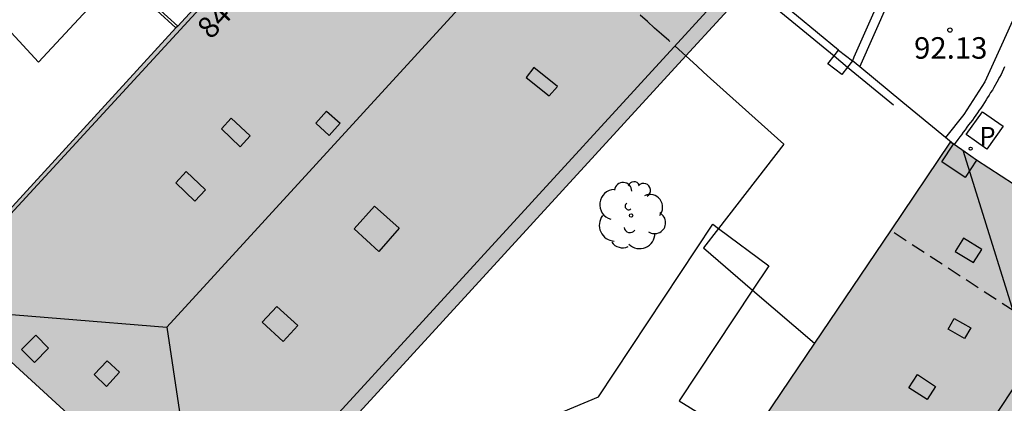
# Model space of a CAD drawing. Units: millimetres. Extents: x 581693 to 582046, y 4794540 to 4794791.
# Drawn here: x 581963 to 581997, y 4794750 to 4794764 of the extents above; entities that cross this region are included whole.
import ezdxf

# ---------------------------------------------------------------- set-up
doc = ezdxf.new("R2010")
doc.units = ezdxf.units.MM
doc.linetypes.add('TRAZOS_NORMALES', pattern=[0.75, 0.5, -0.25])
for name, color, linetype in [('020204', 9, 'Continuous'), ('020308', 9, 'Continuous'), ('060108', 9, 'Continuous'), ('060113', 4, 'Continuous'), ('070105', 6, 'Continuous'), ('070110', 9, 'Continuous'), ('070117', 9, 'Continuous'), ('080104', 9, 'TRAZOS_NORMALES'), ('080106', 1, 'Continuous'), ('080109', 9, 'Continuous'), ('080308', 9, 'Continuous'), ('100105', 3, 'Continuous'), ('100202', 3, 'Continuous'), ('210201', 9, 'Continuous'), ('210301', 9, 'Continuous'), ('270104', 9, 'Continuous'), ('990501', 21, 'Continuous')]:
    doc.layers.add(name, color=color, linetype=linetype)
doc.layers.add('080111', color=7, linetype='Continuous', lineweight=30)
doc.styles.add('ARIAL', font='ARIAL.TTF', dxfattribs={"height": 1})
doc.styles.add('ARIALI', font='ARIALI.TTF', dxfattribs={"height": 1})
doc.styles.add('ROMANS', font='romans__.ttf', dxfattribs={"height": 1})

# ---------------------------------------------------------------- blocks, each defined once
blk = doc.blocks.new('COTAPU')
blk.add_circle((0, 0), 0.075)
blk = doc.blocks.new('PLUVI1')
blk.add_circle((0, 0), 0.055)
blk = doc.blocks.new('ARBOL')
blk.add_circle((0, 0), 0.0587)
for centre, radius, start, end in [((-0.28, 0.855), 0.3, 359.2878, 173.6078), ((0.097, 0.97), 0.21, 23.1565, 160.4665), ((0.438, 0.881), 0.24, 301.578, 139.328), ((-0.564, 0.381), 0.532, 92.28, 254.58), ((0.656, 0.288), 0.443, 319.8556, 114.7656), ((-0.091, 0.321), 0.12, 119.14, 310.56), ((0.819, -0.249), 0.383, 235.5275, 62.0275), ((-0.556, -0.339), 0.555, 142.64, 266.54), ((-0.039, -0.384), 0.21, 189.64, 323.88), ((0.299, -0.624), 0.532, 224.67, 0.24), ((-0.301, -0.676), 0.45, 213.78, 295.32)]:
    blk.add_arc(centre, radius, start, end)

msp = doc.modelspace()

# ---------------------------------------------------------------- hatches: boundary and pattern name
at = {"layer": '990501'}
for points in [[(581988.65, 4794764.915), (581988.375, 4794765.142), (581988.1, 4794765.369), (581987.923, 4794765.531), (581987.745, 4794765.693), (581987.568, 4794765.855), (581987.391, 4794766.017), (581985.607, 4794767.733), (581983.824, 4794769.45), (581983.688, 4794769.573), (581983.552, 4794769.695), (581983.416, 4794769.817), (581983.28, 4794769.939), (581979.627, 4794773.323), (581978.913, 4794774.005), (581978.765, 4794774.158), (581978.616, 4794774.311), (581960.056, 4794754.081), (581970.221, 4794744.779)], [(582006.642, 4794751.895), (582006.108, 4794752.204), (582005.696, 4794752.454), (582005.285, 4794752.704), (582003.274, 4794754.095), (582001.18, 4794755.543), (582000.97, 4794755.693), (582000.823, 4794755.797), (582000.676, 4794755.901), (581998.532, 4794757.281), (581996.387, 4794758.66), (581995.982, 4794758.936), (581995.468, 4794759.285), (581980.154, 4794736.581), (581991.659, 4794729.039)]]:
    msp.add_hatch(color=256, dxfattribs=at).paths.add_polyline_path(points)

# ---------------------------------------------------------------- linework, layer by layer
at = {"layer": '060108'}
for points in [[(581993.503, 4794765.405, 92.254), (581992.107, 4794762.256, 92.438), (581992.057, 4794762.127, 92.357)], [(581997.357, 4794761.917, 92.27), (581997.327, 4794761.827, 92.27), (581997.277, 4794761.727, 92.28), (581997.237, 4794761.647, 92.28), (581997.187, 4794761.557, 92.28), (581997.087, 4794761.377, 92.29), (581996.987, 4794761.197, 92.289), (581996.937, 4794761.097, 92.289), (581996.867, 4794761.017, 92.299), (581996.827, 4794760.927, 92.299), (581996.767, 4794760.847, 92.299), (581996.717, 4794760.757, 92.309), (581996.657, 4794760.667, 92.309), (581996.597, 4794760.577, 92.309), (581996.537, 4794760.477, 92.309), (581996.477, 4794760.407, 92.319), (581996.417, 4794760.307, 92.319), (581996.357, 4794760.227, 92.318), (581996.297, 4794760.147, 92.328), (581996.237, 4794760.057, 92.328), (581996.177, 4794759.977, 92.328), (581996.107, 4794759.887, 92.328), (581996.047, 4794759.807, 92.338), (581995.987, 4794759.717, 92.338), (581995.917, 4794759.637, 92.338), (581995.857, 4794759.547, 92.348), (581995.797, 4794759.467, 92.348), (581995.727, 4794759.377, 92.348), (581995.598, 4794759.199, 92.357)]]:
    msp.add_polyline3d(points, dxfattribs=at)
at = {"layer": '060113'}
for points in [[(582002.943, 4794781.054, 90.623), (582002.747, 4794780.647, 90.679), (582002.183, 4794779.419, 90.83), (582001.597, 4794777.901, 91.061), (582001.153, 4794776.733, 91.192), (582000.738, 4794775.455, 91.333), (582000.342, 4794773.997, 91.455), (581999.864, 4794771.929, 91.627), (581999.61, 4794770.79, 91.697), (581999.264, 4794769.291, 91.799), (581999.03, 4794768.252, 91.86), (581998.766, 4794767.153, 91.931), (581998.461, 4794765.904, 92.002), (581998.157, 4794764.926, 92.023), (581997.743, 4794763.747, 92.064), (581997.259, 4794762.669, 92.095), (581996.674, 4794761.391, 92.166), (581995.94, 4794760.254, 92.207), (581995.297, 4794759.447, 92.247)], [(581992.315, 4794761.913, 92.354), (581993.815, 4794765.312, 92.159)]]:
    msp.add_polyline3d(points, dxfattribs=at)
at = {"layer": '070105'}
for points in [[(581991.577, 4794762.497, 92.427), (581990.107, 4794763.707, 92.447), (581988.647, 4794764.917, 92.467)], [(581988.727, 4794764.517, 96.937), (581991.42, 4794762.293, 96.417)], [(581968.548, 4794763.337, 95.627), (581967.476, 4794764.326, 96.174)], [(581986.249, 4794762.295, 92.477), (581986.387, 4794762.167, 92.477), (581986.637, 4794761.947, 92.477), (581986.867, 4794761.727, 92.467), (581987.117, 4794761.507, 92.467), (581989.667, 4794759.217, 92.427), (581987.395, 4794756.28, 92.427)], [(581991.42, 4794762.293, 96.417), (581991.887, 4794761.907, 96.326)], [(581992.315, 4794761.913, 92.354), (581992.057, 4794762.127, 92.357)], [(581991.887, 4794761.907, 96.326), (581993.487, 4794760.587, 96.017)], [(581995.297, 4794759.447, 92.321), (581993.817, 4794760.667, 92.337), (581992.315, 4794761.913, 92.354)], [(581995.575, 4794759.214, 92.318), (581995.297, 4794759.447, 92.321)], [(581987.395, 4794756.28, 92.427), (581986.867, 4794755.597, 92.427), (581988.579, 4794754.123, 92.423)], [(581988.579, 4794754.123, 92.423), (581990.735, 4794752.269, 92.417)]]:
    msp.add_polyline3d(points, dxfattribs=at)
at = {"layer": '070110'}
for points in [[(581991.42, 4794762.293, 92.427), (581991.577, 4794762.497, 92.427)], [(581991.577, 4794762.497, 92.427), (581992.057, 4794762.127, 92.357)], [(581991.887, 4794761.907, 92.357), (581991.687, 4794761.647, 92.357), (581991.207, 4794762.017, 92.427), (581991.42, 4794762.293, 92.427)], [(581992.057, 4794762.127, 92.357), (581991.887, 4794761.907, 92.357)]]:
    msp.add_polyline3d(points, dxfattribs=at)
at = {"layer": '070117'}
msp.add_polyline3d([(581996.386, 4794758.657, 92.357), (581995.986, 4794758.057, 92.357), (581995.176, 4794758.597, 92.387), (581995.575, 4794759.214, 92.318)], dxfattribs=at)
at = {"layer": '080104'}
for points in [[(581986.249, 4794762.295, 92.527), (581985.657, 4794762.837, 92.537), (581985.407, 4794763.057, 92.537), (581985.167, 4794763.267, 92.547), (581984.917, 4794763.497, 92.547), (581984.667, 4794763.717, 92.547)], [(582004.671, 4794748.884, 96.319), (582003.976, 4794749.287, 92.207), (581993.384, 4794756.198, 92.397)]]:
    msp.add_polyline3d(points, dxfattribs=at)
at = {"layer": '080106'}
for points in [[(581980.957, 4794761.887, 108.207), (581980.687, 4794761.537, 108.207), (581981.487, 4794760.897, 107.957), (581981.777, 4794761.227, 107.957)], [(581970.407, 4794760.127, 108.267), (581970.067, 4794759.747, 108.267), (581970.727, 4794759.127, 108.467), (581971.077, 4794759.507, 108.467)], [(581973.737, 4794760.367, 108.857), (581974.207, 4794759.947, 108.987), (581973.827, 4794759.517, 108.987), (581973.357, 4794759.947, 108.857)], [(581968.847, 4794758.257, 108.247), (581968.477, 4794757.867, 108.247), (581969.147, 4794757.227, 108.417), (581969.517, 4794757.627, 108.417)], [(581975.407, 4794757.057, 108.367), (581976.267, 4794756.287, 108.077), (581975.557, 4794755.477, 108.077), (581974.697, 4794756.267, 108.367)], [(581995.926, 4794755.937, 107.537), (581995.636, 4794755.477, 107.557), (581996.276, 4794755.087, 107.667), (581996.566, 4794755.537, 107.647)], [(581971.997, 4794753.558, 108.397), (581971.487, 4794753.008, 108.397), (581972.217, 4794752.328, 108.197), (581972.737, 4794752.888, 108.197)], [(581995.606, 4794753.137, 107.847), (581996.186, 4794752.807, 107.947), (581995.966, 4794752.437, 107.947), (581995.396, 4794752.767, 107.857)], [(581963.597, 4794752.548, 107.947), (581963.107, 4794752.048, 107.777), (581963.557, 4794751.598, 107.777), (581964.047, 4794752.098, 107.947)], [(581966.087, 4794751.658, 108.267), (581965.637, 4794751.178, 108.117), (581966.067, 4794750.768, 108.117), (581966.517, 4794751.258, 108.267)], [(581994.326, 4794751.177, 107.847), (581994.956, 4794750.767, 107.947), (581994.666, 4794750.307, 107.967), (581994.026, 4794750.717, 107.867)]]:
    msp.add_polyline3d(points, close=True, dxfattribs=at)
at = {"layer": '080109'}
for points in [[(581960.157, 4794753.998, 107.317), (581978.727, 4794774.197, 107.317)], [(581968.167, 4794752.838, 109.027), (581980.227, 4794766.017, 109.027)], [(581988.247, 4794765.247, 107.367), (581969.837, 4794745.128, 107.317)], [(581995.916, 4794758.977, 107.057), (581998.226, 4794751.557, 108.607)], [(581960.747, 4794753.438, 107.527), (581968.167, 4794752.838, 109.027)], [(581968.167, 4794752.838, 109.027), (581969.237, 4794745.678, 107.527)], [(581998.226, 4794751.557, 108.607), (581988.406, 4794736.758, 108.617)]]:
    msp.add_polyline3d(points, dxfattribs=at)
at = {"layer": '080111'}
for points in [[(581986.249, 4794762.295, 93.045), (581988.647, 4794764.917, 92.467)], [(581969.887, 4794764.797, 96.631), (581968.548, 4794763.337, 96.634)], [(581968.486, 4794763.269, 96.634), (581961.416, 4794755.559, 96.645)], [(581968.548, 4794763.337, 96.634), (581968.486, 4794763.269, 96.634)], [(581970.332, 4794744.894, 96.88), (581986.249, 4794762.295, 93.045)], [(581995.466, 4794759.287, 97.847), (581993.384, 4794756.198, 97.613)], [(581995.575, 4794759.214, 96.701), (581995.466, 4794759.287, 97.847)], [(581995.598, 4794759.199, 96.457), (581995.575, 4794759.214, 96.701)], [(581996.386, 4794758.657, 92.357), (581995.986, 4794758.937, 92.337), (581995.598, 4794759.199, 96.457)], [(582000.676, 4794755.897, 92.297), (581998.536, 4794757.267, 92.327), (581996.386, 4794758.657, 92.357)], [(581993.384, 4794756.198, 97.613), (581990.735, 4794752.269, 97.316)], [(581960.33, 4794754.375, 96.647), (581960.057, 4794754.078, 96.647), (581970.217, 4794744.768, 96.907)], [(581990.735, 4794752.269, 97.316), (581988.395, 4794748.798, 97.053)]]:
    msp.add_polyline3d(points, dxfattribs=at)
at = {"layer": '100105'}
for points in [[(581962.198, 4794763.697, 96.927), (581963.697, 4794762.077, 96.907), (581966.497, 4794765.097, 96.927), (581968.486, 4794763.269, 96.628)], [(581980.987, 4794749.477, 96.777), (581983.207, 4794750.407, 96.707), (581987.197, 4794756.427, 96.677), (581987.395, 4794756.28, 96.65)], [(581987.395, 4794756.28, 96.65), (581989.147, 4794754.977, 96.407), (581988.579, 4794754.123, 96.415)], [(581988.579, 4794754.123, 96.415), (581986.017, 4794750.267, 96.447), (581988.395, 4794748.798, 96.447)]]:
    msp.add_polyline3d(points, dxfattribs=at)
at = {"layer": '270104'}
msp.add_polyline3d([(581996.026, 4794759.557, 92.347), (581996.586, 4794760.347, 92.327), (581997.316, 4794759.847, 92.327), (581996.746, 4794759.047, 92.347), (581996.026, 4794759.557, 92.347)], dxfattribs=at)

# ---------------------------------------------------------------- block references
at = {"layer": '020204', "rotation": 359.9987685839998}
msp.add_blockref('COTAPU', (581995.457, 4794763.197, 92.13), dxfattribs=at)
at = {"layer": '100202', "rotation": 359.9987685839998}
msp.add_blockref('ARBOL', (581984.347, 4794756.727, 97.33), dxfattribs=at)
at = {"layer": '210201', "rotation": 359.9987685839998}
msp.add_blockref('PLUVI1', (581996.176, 4794759.057, 92.36), dxfattribs=at)

# ---------------------------------------------------------------- texts
at = {"layer": '020308', "style": 'ARIAL'}
msp.add_text('92.13', height=0.75, rotation=359.9988, dxfattribs=at).set_placement((581994.207, 4794762.197, 92.127))
at = {"layer": '080308', "style": 'ARIALI'}
msp.add_text('84', height=0.75, rotation=47.2988, dxfattribs=at).set_placement((581969.707, 4794762.837))
at = {"layer": '210301', "style": 'ROMANS'}
msp.add_text('P', height=0.65, rotation=359.9988, dxfattribs=at).set_placement((581996.486, 4794759.167, 92.357))

doc.saveas('drawing.dxf')
